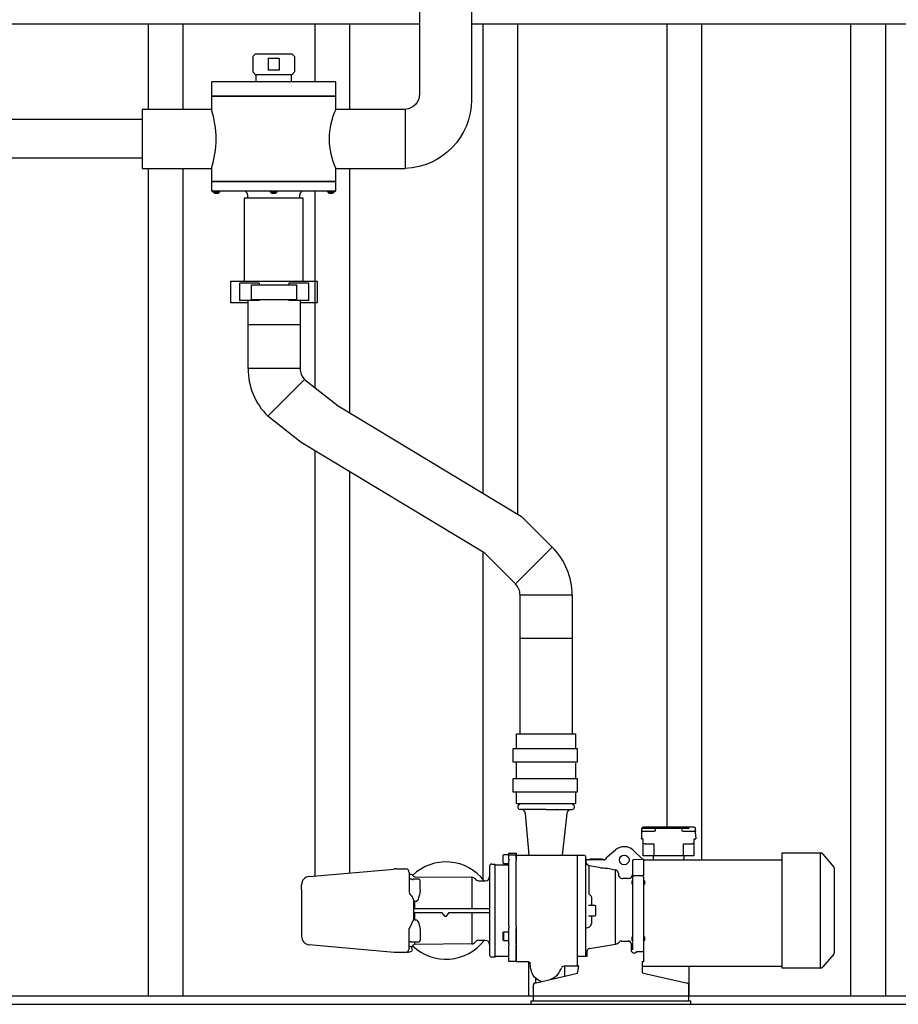
# Model space of a CAD drawing. Units: millimetres. Extents: x 69184 to 81475, y 69861 to 78440.
# Drawn here: x 70721 to 71986, y 72530 to 73948 of the extents above; entities that cross this region are included whole.
import ezdxf

# ---------------------------------------------------------------- set-up
doc = ezdxf.new("R2010")
doc.units = ezdxf.units.MM
doc.layers.add('Bemaßung', color=5, linetype='Continuous', lineweight=15)
doc.styles.get("Standard").update_dxf_attribs({"font": 'romans.shx', "width": 0.8})
doc.dimstyles.new('KESSEL Typ2014-30', dxfattribs={"dimscale": 30, "dimtxt": 2.5, "dimasz": 2.5, "dimexe": 0.5, "dimexo": 1.2, "dimtad": 1, "dimdec": 0, "dimlunit": 6, "dimtxsty": 'Standard', "dimcen": 2.5, "dimadec": 0, "dimazin": 0, "dimtfac": 1, "dimtdec": 0, "dimtmove": 1, "dimatfit": 3, "dimfxl": 1, "dimarcsym": 0})

# ---------------------------------------------------------------- blocks, each defined once
blk = doc.blocks.new('*D5')
at = {"layer": 'Bemaßung', "color": 0, "lineweight": -2, "transparency": 16777216}
for p, q in [((69572, 73865.7), (69572, 74666.4)), ((74529, 73795.7), (74529, 74666.4)), ((74454, 74651.4), (69647, 74651.4))]:
    blk.add_line(p, q, dxfattribs=at)
at = {"layer": 'Bemaßung', "color": 0, "transparency": 16777216}
for points in [[(69647, 74663.9), (69647, 74638.9), (69572, 74651.4)], [(74454, 74663.9), (74454, 74638.9), (74529, 74651.4)]]:
    blk.add_solid(points, dxfattribs=at)
at = {"layer": 'DEFPOINTS', "color": 0, "transparency": 16777216}
for p in [(69572, 74651.4), (69572, 73829.7), (74529, 73759.7)]:
    blk.add_point(p, dxfattribs=at)
at = {"layer": 'Bemaßung', "color": 0, "transparency": 16777216, "insert": (72050.5, 74707.7), "char_height": 75, "attachment_point": 5}
blk.add_mtext('4.957', dxfattribs=at)
blk = doc.blocks.new('93025.01_MS - va')
for p, q in [((1030.8, 1412), (1030.8, 1288.8)), ((1080.8, 1412), (1080.8, 1288.8)), ((1270.8, 1412), (1270.8, 1328.8)), ((1320.8, 1412), (1320.8, 1288.8)), ((1512.9, 1412), (1512.9, 736.2)), ((1562.9, 1412), (1562.9, 706.1)), ((1777.8, 1412), (1777.8, 255)), ((1827.8, 1412), (1827.8, 208)), ((2042.8, 1412), (2042.8, 12)), ((2092.8, 1412), (2092.8, 12)), ((1185.6, 1368.8), (1237.6, 1368.8)), ((1203.7, 1362.7), (1203.7, 1345.2)), ((1203.7, 1362.7), (1219.5, 1362.7)), ((1219.5, 1362.7), (1219.5, 1345.2)), ((1219.5, 1345.2), (1203.7, 1345.2)), ((1030.8, 1203.8), (1030.8, 12)), ((1080.8, 1203.8), (1080.8, 12)), ((1320.8, 1203.8), (1320.8, 852)), ((1270.8, 1170.8), (1270.8, 888.4)), ((1174.6, 1040.9), (1149.6, 1040.9)), ((1149.6, 1040.9), (1149.6, 1010.9)), ((1162.1, 1038.4), (1162.1, 1013.4)), ((1162.1, 1038.4), (1163.1, 1038.4)), ((1167.1, 1038.4), (1163.1, 1038.4)), ((1176.2, 1038.4), (1167.1, 1038.4)), ((1274.6, 1040.9), (1174.6, 1040.9)), ((1180.3, 1038.4), (1176.2, 1038.4)), ((1179.4, 1036.2), (1244.8, 1036.2)), ((1179.4, 1015.2), (1179.4, 1036.2)), ((1190.6, 1038.4), (1180.3, 1038.4)), ((1190.6, 1038.4), (1190.6, 1036.2)), ((1233.6, 1038.4), (1233.6, 1036.2)), ((1244, 1038.4), (1233.6, 1038.4)), ((1248.1, 1038.4), (1244, 1038.4)), ((1244.8, 1015.2), (1244.8, 1036.2)), ((1257.1, 1038.4), (1248.1, 1038.4)), ((1261.2, 1038.4), (1257.1, 1038.4)), ((1262.1, 1038.4), (1261.2, 1038.4)), ((1262.1, 1013.4), (1262.1, 1038.4)), ((1274.6, 1010.9), (1274.6, 1040.9)), ((1149.6, 1010.9), (1174.6, 1010.9)), ((1162.1, 1013.4), (1163.1, 1013.4)), ((1167.1, 1013.4), (1163.1, 1013.4)), ((1176.2, 1013.4), (1167.1, 1013.4)), ((1174.6, 978.4), (1174.6, 1013.4)), ((1180.3, 1013.4), (1176.2, 1013.4)), ((1179.4, 1015.2), (1244.8, 1015.2)), ((1190.6, 1013.4), (1180.3, 1013.4)), ((1190.6, 1015.2), (1190.6, 1013.4)), ((1233.6, 1015.2), (1233.6, 1013.4)), ((1244, 1013.4), (1233.6, 1013.4)), ((1248.1, 1013.4), (1244, 1013.4)), ((1257.1, 1013.4), (1248.1, 1013.4)), ((1249.6, 1013.4), (1249.6, 978.4)), ((1249.6, 1010.9), (1274.6, 1010.9)), ((1261.2, 1013.4), (1257.1, 1013.4)), ((1262.1, 1013.4), (1261.2, 1013.4)), ((1174.6, 915.8), (1174.6, 978.4)), ((1249.6, 978.4), (1174.6, 978.4)), ((1212.1, 978.4), (1174.6, 978.4)), ((1249.6, 978.4), (1212.1, 978.4)), ((1249.6, 978.4), (1249.6, 915.8)), ((1212.1, 915.8), (1174.6, 915.8)), ((1249.6, 915.8), (1212.1, 915.8)), ((1256.2, 899.9), (1229.7, 873.4)), ((1256.2, 899.9), (1304.3, 861.9)), ((1229.7, 873.4), (1203.2, 846.9)), ((1304.3, 861.9), (1568.7, 702.6)), ((1251.3, 808.9), (1203.2, 846.9)), ((1515.6, 649.6), (1251.3, 808.9)), ((1270.8, 797.1), (1270.8, 184.8)), ((1320.8, 767), (1320.8, 189.2)), ((1568.7, 702.6), (1613, 658.3)), ((1613, 658.3), (1559.9, 605.3)), ((1512.9, 651.2), (1512.9, 180.5)), ((1559.9, 605.3), (1515.6, 649.6)), ((1566.5, 526.7), (1566.5, 589.4)), ((1641.5, 589.4), (1566.5, 589.4)), ((1641.5, 589.4), (1641.5, 526.7)), ((1566.5, 389.3), (1566.5, 526.7)), ((1641.5, 526.7), (1566.5, 526.7)), ((1641.5, 526.7), (1641.5, 389.3)), ((1561.6, 368.3), (1561.6, 389.3)), ((1561.6, 389.3), (1646.6, 389.3)), ((1646.6, 389.3), (1646.6, 369.3)), ((1561.6, 325.3), (1561.6, 348.3)), ((1646.6, 347.3), (1646.6, 325.3)), ((1561.6, 289.3), (1561.6, 305.3)), ((1646.6, 305.3), (1646.6, 289.3)), ((1561.6, 289.3), (1646.6, 289.3)), ((1604.1, 280.7), (1566.6, 280.7)), ((1569.6, 280.5), (1569.6, 280.5)), ((1569.8, 280.4), (1569.8, 280.4)), ((1574.1, 274.6), (1579.4, 215)), ((1604.1, 280.7), (1641.6, 280.7)), ((1619.9, 280.7), (1619.6, 280.6)), ((1634.1, 274.6), (1627.1, 215)), ((1638.4, 280.4), (1638.5, 280.4)), ((1638.6, 280.5), (1638.6, 280.5)), ((1741.7, 249.5), (1741.6, 243)), ((1741.8, 253), (1741.7, 250.5)), ((1741.7, 250.5), (1741.7, 249.9)), ((1761.4, 253), (1741.9, 253)), ((1741.9, 250.5), (1741.9, 253)), ((1741.9, 241), (1741.9, 243)), ((1762.4, 255), (1743.8, 255)), ((1747.2, 249.5), (1760.3, 249.5)), ((1799.5, 253), (1761.7, 253)), ((1761.7, 250.5), (1761.7, 253)), ((1798.9, 255), (1762.4, 255)), ((1817.4, 255), (1798.9, 255)), ((1799.5, 253), (1799.5, 250.5)), ((1810.2, 253), (1799.8, 253)), ((1800.9, 249.5), (1814, 249.5)), ((1819.5, 250.5), (1819.2, 250.1)), ((1819.2, 250.1), (1819.5, 249.5)), ((1819.5, 250.5), (1819.4, 253)), ((1819.6, 241), (1819.5, 249.5)), ((1741.6, 241), (1741.6, 238.5)), ((1741.6, 238.5), (1741.6, 238.6)), ((1744.1, 237.5), (1741.6, 238.6)), ((1741.6, 238.5), (1741.6, 238.5)), ((1741.6, 238.5), (1744.1, 237.5)), ((1744.1, 231), (1744.1, 237.5)), ((1744.1, 214), (1744.1, 231)), ((1746.6, 231), (1744.1, 231)), ((1746.6, 231), (1759.1, 231)), ((1759.1, 231), (1759.1, 214)), ((1802.1, 214), (1802.1, 231)), ((1802.1, 231), (1814.6, 231)), ((1817.1, 231), (1814.6, 231)), ((1819.6, 238.6), (1817.1, 237.5)), ((1817.1, 237.5), (1819.6, 238.5)), ((1817.1, 237.5), (1817.1, 231)), ((1817.1, 231), (1817.1, 214)), ((1819.6, 241), (1819.6, 238.5)), ((1819.6, 238.5), (1819.6, 238.6)), ((1819.6, 238.5), (1819.6, 238.5)), ((1542.2, 214.7), (1543, 215.5)), ((1542.2, 203.3), (1542.2, 214.7)), ((1543, 215.5), (1550.2, 215.5)), ((1550.2, 215.1), (1550.2, 217.7)), ((1550.2, 217.7), (1561.1, 217.7)), ((1550.2, 209.2), (1550.2, 215.1)), ((1550.2, 215.1), (1561.1, 215.1)), ((1561.1, 217.7), (1561.1, 215.1)), ((1561.1, 217.7), (1561.1, 215.1)), ((1561.1, 215.1), (1561.1, 209.2)), ((1561.1, 209.7), (1561.1, 215.1)), ((1561.1, 215), (1649.1, 215)), ((1649.1, 215), (1658.6, 215)), ((1649.1, 55), (1649.1, 215)), ((1704, 222.2), (1692.2, 211.8)), ((1742.7, 209), (1729.4, 222)), ((1759.1, 214), (1744.1, 214)), ((1758.6, 210), (1758.6, 214)), ((1802.1, 214), (1759.1, 214)), ((1817.1, 214), (1802.1, 214)), ((1802.6, 214), (1802.6, 210)), ((1944.1, 217.9), (1998.9, 217.9)), ((1944.1, 52.1), (1944.1, 217.9)), ((1998.9, 217.9), (1998.9, 52.1)), ((2002.5, 216.2), (2018.6, 197.6)), ((1522.7, 199), (1522.7, 164.5)), ((1525.7, 202), (1530.7, 202)), ((1530.7, 68), (1530.7, 202)), ((1530.7, 201), (1550.2, 201)), ((1530.7, 69), (1530.7, 201)), ((1543, 202.5), (1542.2, 203.3)), ((1550.2, 202.5), (1543, 202.5)), ((1550.2, 209.2), (1550.2, 206.7)), ((1550.2, 113.1), (1550.2, 206.7)), ((1561.1, 209.7), (1561.1, 207.3)), ((1561.1, 209.2), (1561.1, 207)), ((1561.1, 135), (1561.1, 207.3)), ((1661.1, 68.9), (1661.1, 212.5)), ((1661.1, 209.6), (1661.2, 209.1)), ((1662.3, 207.6), (1662.8, 207.9)), ((1662.8, 207.9), (1663.1, 208)), ((1667.1, 208), (1663.1, 208)), ((1666, 158.4), (1666, 200)), ((1666, 200), (1680, 197.3)), ((1681.1, 208), (1667.1, 208)), ((1667.9, 208), (1667.9, 209.5)), ((1667.9, 209.5), (1684.9, 209.5)), ((1687.1, 208), (1681.1, 208)), ((1684.9, 209.5), (1684.9, 208)), ((1687.1, 208), (1687.6, 208)), ((1688.5, 208.5), (1688.6, 208.6)), ((1728.7, 206.9), (1728.6, 188.1)), ((1730.6, 208.5), (1742.7, 209)), ((1742.7, 209), (1744.6, 209)), ((1744.6, 209), (1744.6, 185)), ((1744.6, 208), (1944.1, 208)), ((1758.9, 208), (1758.9, 210)), ((1802.3, 208), (1802.3, 210)), ((1262.7, 184.1), (1385.2, 194.8)), ((1388.7, 195), (1401.9, 195)), ((1406.9, 190), (1406.9, 189.7)), ((1406.9, 190), (1406.9, 190)), ((1406.9, 189.7), (1406.9, 189.5)), ((1406.9, 189.5), (1406.9, 184.1)), ((1406.9, 187), (1408.4, 187)), ((1692.4, 195.9), (1703.7, 193.7)), ((1703.7, 193.7), (1703.7, 89)), ((1728.6, 188.1), (1728.6, 183.6)), ((1730.6, 185), (1728.6, 183.2)), ((1744.6, 185), (1730.6, 185)), ((1744.6, 183.2), (1744.6, 185)), ((2019.1, 196.1), (2019.1, 135)), ((1251.7, 171.6), (1251.7, 172.2)), ((1251.7, 165.5), (1251.7, 171.6)), ((1406.9, 184.1), (1406.9, 172.5)), ((1409.5, 180), (1406.9, 180)), ((1406.9, 172.5), (1406.9, 160.9)), ((1410.4, 180), (1409.5, 180)), ((1411.2, 179.9), (1410.4, 180)), ((1411.2, 179.9), (1411.8, 179.9)), ((1416.7, 180), (1412.6, 180)), ((1414.8, 183.7), (1496.9, 183)), ((1420.9, 180), (1416.7, 180)), ((1422.7, 164.8), (1422.7, 178.2)), ((1496.9, 183), (1496.9, 137.7)), ((1506.6, 178), (1516.7, 178)), ((1722.6, 181), (1714.4, 181)), ((1728.1, 178), (1728.6, 178)), ((1728.1, 173), (1728.1, 178)), ((1728.6, 173), (1728.1, 173)), ((1728.6, 183.6), (1728.6, 180.9)), ((1728.6, 180.9), (1728.6, 180)), ((1728.6, 180), (1728.6, 176.9)), ((1728.6, 176.9), (1728.6, 175)), ((1728.6, 175), (1728.6, 167.7)), ((1744.6, 182.9), (1744.6, 181.1)), ((1744.6, 181.1), (1744.6, 177.9)), ((1744.6, 178), (1746.1, 178)), ((1744.6, 177.9), (1744.6, 175.9)), ((1744.6, 175.9), (1744.6, 174.2)), ((1744.6, 174.2), (1744.6, 166.8)), ((1746.1, 173), (1744.6, 173)), ((1746.1, 173), (1746.1, 178)), ((1251.7, 165.5), (1251.7, 104.5)), ((1408.4, 158.1), (1410.1, 156.1)), ((1522.7, 164.5), (1522.7, 78.2)), ((1728.6, 167.7), (1728.6, 161.4)), ((1728.6, 161.4), (1728.6, 108.6)), ((1744.6, 166.8), (1744.6, 107.9)), ((1414.8, 148.3), (1413.2, 148)), ((1413.2, 148), (1413.2, 132.4)), ((1414.8, 148.3), (1414.8, 147.7)), ((1416.7, 148.2), (1414.8, 148.3)), ((1414.8, 137.7), (1414.8, 147.7)), ((1665.1, 143), (1674.1, 143)), ((1670, 143), (1670, 152)), ((1674.1, 143), (1675.1, 142)), ((1675.1, 142), (1675.1, 128)), ((1413.2, 132.4), (1413.2, 122)), ((1414.8, 122.3), (1414.8, 132.3)), ((1464.6, 132.3), (1522.7, 132.3)), ((1496.9, 132.3), (1496.9, 87)), ((1561.1, 112.6), (1561.1, 135)), ((1675.1, 128), (1674.1, 127)), ((2019.1, 135), (2019.1, 73.9)), ((1413.2, 122), (1406.9, 108.8)), ((1413.2, 122), (1414.8, 121.7)), ((1414.8, 122.3), (1414.8, 121.7)), ((1414.8, 121.7), (1416.7, 121.8)), ((1674.1, 127), (1665.1, 127)), ((1670, 118), (1670, 127)), ((1251.7, 104.5), (1251.7, 98.4)), ((1406.9, 97.5), (1406.9, 109.1)), ((1422.7, 105.2), (1422.7, 91.8)), ((1542.2, 103.7), (1543, 104.5)), ((1542.2, 92.3), (1542.2, 103.7)), ((1543, 104.5), (1550.2, 104.5)), ((1543, 98), (1543, 104.5)), ((1550.2, 113.1), (1550.2, 109.4)), ((1550.2, 104.4), (1550.2, 109.4)), ((1550.2, 100.2), (1550.2, 104.4)), ((1550.2, 87.2), (1550.2, 100.2)), ((1561.1, 112.9), (1561.1, 109.4)), ((1561.1, 112.6), (1561.1, 108.9)), ((1561.1, 109.4), (1561.1, 104.4)), ((1561.1, 104.4), (1561.1, 108.9)), ((1561.1, 104.4), (1561.1, 100.2)), ((1561.1, 100.2), (1561.1, 104.4)), ((1561.1, 100.2), (1561.1, 87.2)), ((1561.1, 87.2), (1561.1, 100.2)), ((1728.6, 108.6), (1728.6, 102.3)), ((1728.6, 102.3), (1728.6, 95)), ((1744.6, 107.9), (1744.6, 95.8)), ((1251.7, 98.4), (1251.7, 97.8)), ((1262.7, 85.9), (1385.2, 75.2)), ((1406.9, 85.9), (1406.9, 97.5)), ((1409.5, 90), (1406.9, 90)), ((1406.9, 80.5), (1406.9, 85.9)), ((1409.5, 90), (1412.6, 90)), ((1412.6, 90), (1416.7, 90)), ((1414.8, 86.3), (1414.8, 89.9)), ((1496.9, 87), (1414.8, 86.3)), ((1416.7, 90), (1420.9, 90)), ((1516.7, 92), (1506.6, 92)), ((1543, 91.5), (1542.2, 92.3)), ((1543, 91.5), (1543, 98)), ((1550.2, 91.5), (1543, 91.5)), ((1550.2, 87.2), (1550.2, 85.5)), ((1550.2, 61.5), (1550.2, 85.2)), ((1561.1, 87.2), (1561.1, 85.5)), ((1561.1, 87.2), (1561.1, 85.5)), ((1561.1, 85.5), (1561.1, 85.1)), ((1561.1, 85.2), (1561.1, 61.5)), ((1561.1, 61), (1561.1, 85.1)), ((1666.4, 80.2), (1704.1, 86.4)), ((1712.7, 91.1), (1722.6, 91.1)), ((1726.6, 87.7), (1726.6, 77.6)), ((1728.1, 97), (1728.6, 97)), ((1728.1, 92), (1728.1, 97)), ((1728.6, 92), (1728.1, 92)), ((1728.6, 94.5), (1728.6, 95)), ((1728.6, 95), (1728.6, 93.1)), ((1728.6, 93.1), (1728.6, 90)), ((1728.6, 92), (1728.6, 92.9)), ((1728.6, 88.8), (1728.6, 86.4)), ((1728.6, 86.4), (1728.6, 78.6)), ((1744.6, 97), (1746.1, 97)), ((1744.6, 95.8), (1744.6, 94.1)), ((1744.6, 94.1), (1744.6, 92.1)), ((1744.6, 92.1), (1744.6, 88.9)), ((1746.1, 92), (1744.6, 92)), ((1744.6, 88.9), (1744.6, 87.1)), ((1744.6, 86.8), (1744.6, 85)), ((1746.1, 92), (1746.1, 97)), ((1388.7, 75), (1401.9, 75)), ((1403.5, 75.2), (1403.5, 75.3)), ((1404.4, 74.7), (1403.5, 75.2)), ((1404.4, 74.7), (1410.7, 76.4)), ((1408.4, 83), (1406.9, 83)), ((1406.9, 80.3), (1406.9, 80.5)), ((1406.9, 80), (1406.9, 80.3)), ((1406.9, 80), (1406.9, 80)), ((1409.7, 83.1), (1411.3, 77.3)), ((1411.3, 77.3), (1410.7, 76.4)), ((1522.7, 78.2), (1522.7, 73.4)), ((1522.7, 73.4), (1522.7, 71)), ((1663.1, 68.9), (1663.1, 76.8)), ((1728.7, 78.3), (1728.6, 78.6)), ((1728.6, 78.6), (1728.6, 78.5)), ((1730.6, 74.1), (1732.6, 74.1)), ((1734.6, 75.9), (1744.6, 75.9)), ((1744.6, 85), (1744.6, 61)), ((2018.6, 72.4), (2002.5, 53.8)), ((1530.7, 68), (1525.7, 68)), ((1550.2, 69), (1530.7, 69)), ((1561.1, 61.5), (1550.2, 61.5)), ((1579.5, 61), (1561.1, 61)), ((1578.7, 61), (1578.7, 12)), ((1663.1, 68.9), (1649.1, 68.9)), ((1744.6, 61), (1742.6, 61)), ((1742.6, 61), (1742.6, 46.4)), ((1589.6, 30.9), (1649.5, 44.6)), ((1649.1, 55), (1630, 55)), ((1630.7, 55), (1630.7, 40.3)), ((1651.1, 55), (1649.1, 55)), ((1649.5, 44.6), (1651.1, 55)), ((1943.1, 54.2), (1742.6, 54.2)), ((1744.2, 44.6), (1808, 30.3)), ((1809.7, 54.2), (1809.7, 12)), ((1998.9, 52.1), (1944.1, 52.1)), ((1587.4, 30.4), (1588.3, 30.6)), ((1588.7, 38), (1588.7, 30.7)), ((1585.7, 28.1), (1585.6, 27.9)), ((1585.6, 27.9), (1585.6, 24.7)), ((1585.6, 24.7), (1585.6, 25.3)), ((1585.6, 24.7), (1585.6, 8.4)), ((1809.6, 28.1), (1809.6, 27.9)), ((1809.6, 24.7), (1809.6, 27.9)), ((1809.6, 25.3), (1809.6, 24.9)), ((1809.6, 8.4), (1809.6, 24.7)), ((0, 12), (4500, 12)), ((0, 0), (4500, 0)), ((1582.6, 0), (1582.6, 5)), ((1582.6, 5), (1812.6, 5)), ((1582.6, 0), (1812.6, 0)), ((1585.6, 8.4), (1585.6, 6.4)), ((1809.6, 7), (1809.6, 8.4)), ((1812.6, 0), (1812.6, 5))]:
    blk.add_line(p, q)
at = {"color": 7, "linetype": 'Continuous', "lineweight": 25}
for p, q in [((1185.6, 1368.8), (1181.6, 1364.8)), ((1181.6, 1364.8), (1181.6, 1342.8)), ((1241.6, 1364.8), (1237.6, 1368.8)), ((1241.6, 1364.8), (1241.6, 1342.8)), ((1181.6, 1342.8), (1185.6, 1338.8)), ((1202.7, 1338.8), (1185.6, 1338.8)), ((1185.9, 1338.8), (1185.9, 1329.8)), ((1220.4, 1338.8), (1202.7, 1338.8)), ((1237.6, 1338.8), (1220.4, 1338.8)), ((1237.3, 1329.8), (1237.3, 1338.8)), ((1241.6, 1342.8), (1237.6, 1338.8)), ((1122.1, 1327.8), (1122.1, 1308.1)), ((1123.1, 1328.8), (1300.1, 1328.8)), ((1301.1, 1308.1), (1301.1, 1327.8)), ((1122.1, 1308.1), (1122.4, 1307.8)), ((1122.4, 1307.8), (1122.1, 1307.5)), ((1122.1, 1307.5), (1122.1, 1288.8)), ((1122.4, 1307.8), (1300.8, 1307.8)), ((1211.6, 1307.8), (1122.4, 1307.8)), ((1300.8, 1307.8), (1211.6, 1307.8)), ((1300.8, 1307.8), (1301.1, 1308.1)), ((1301.1, 1307.5), (1300.8, 1307.8)), ((1301.1, 1288.8), (1301.1, 1307.5)), ((1122.1, 1288.8), (1022.1, 1288.8)), ((1022.1, 1288.8), (1022.1, 1203.8)), ((1401.1, 1288.8), (1301.1, 1288.8)), ((1401.1, 1288.8), (1401.1, 1203.8)), ((1022.1, 1203.8), (1122.1, 1203.8)), ((1122.1, 1203.8), (1122.1, 1185.1)), ((1301.1, 1185.1), (1301.1, 1203.8)), ((1301.1, 1203.8), (1401.1, 1203.8)), ((1122.1, 1185.1), (1122.4, 1184.8)), ((1122.4, 1184.8), (1122.1, 1184.5)), ((1122.1, 1184.5), (1122.1, 1171.8)), ((1300.8, 1184.8), (1122.4, 1184.8)), ((1122.4, 1184.8), (1274.7, 1184.8)), ((1274.7, 1184.8), (1300.8, 1184.8)), ((1300.8, 1184.8), (1301.1, 1185.1)), ((1301.1, 1184.5), (1300.8, 1184.8)), ((1301.1, 1171.8), (1301.1, 1184.5)), ((1300.1, 1170.8), (1123.1, 1170.8)), ((1124.1, 1170.8), (1124.1, 1169.8)), ((1133.3, 1169.8), (1124.1, 1169.8)), ((1131.2, 1167.5), (1126.6, 1167.5)), ((1131.6, 1167.5), (1131.2, 1167.5)), ((1134.1, 1169.8), (1133.3, 1169.8)), ((1134.1, 1169.8), (1134.1, 1170.8)), ((1174.1, 1165.8), (1174.1, 1160.8)), ((1206.6, 1170.8), (1206.6, 1169.8)), ((1215.8, 1169.8), (1206.6, 1169.8)), ((1213.7, 1167.5), (1209.1, 1167.5)), ((1214.1, 1167.5), (1213.7, 1167.5)), ((1216.6, 1169.8), (1215.8, 1169.8)), ((1216.6, 1169.8), (1216.6, 1170.8)), ((1249.1, 1160.8), (1249.1, 1165.8)), ((1289.1, 1170.8), (1289.1, 1169.8)), ((1298.3, 1169.8), (1289.1, 1169.8)), ((1296.2, 1167.5), (1291.6, 1167.5)), ((1296.6, 1167.5), (1296.2, 1167.5)), ((1299.1, 1169.8), (1298.3, 1169.8)), ((1299.1, 1169.8), (1299.1, 1170.8)), ((1169.1, 1160.8), (1169.1, 1040.9)), ((1254.1, 1160.8), (1169.1, 1160.8)), ((1254.1, 1040.9), (1254.1, 1160.8))]:
    blk.add_line(p, q, dxfattribs=at)
for points in [[(1421.6, 1447.6), (1421.6, 1311, -0.390874), (1401.1, 1288.8, 24.881446)], [(1496.6, 1447.6), (1496.6, 1302.6, -0.404147), (1401.1, 1203.8, 57.982315)], [(1022.1, 1218.4), (827.1, 1218.4, -0.414214), (709.2, 1336.3), (709.2, 1441.2)], [(1022.1, 1274.2), (827.1, 1274.2, -0.414214), (765, 1336.3), (765, 1441.2)]]:
    blk.add_lwpolyline(points, format="xyb")
for points in [[(765, 1412), (1421.6, 1412)], [(1496.6, 1412), (2213.1, 1412), (4500, 1412)], [(1453.4, 132.3), (1457.6, 127), (1460.7, 127), (1464.6, 132.3)]]:
    blk.add_lwpolyline(points)
for points in [[(1649.1, 367.8), (1556.2, 367.8), (1556.2, 349.2), (1649.1, 349.2)], [(1649.1, 324.7), (1556.2, 324.7), (1556.2, 306.2), (1649.1, 306.2)]]:
    blk.add_lwpolyline(points, close=True)
at = {"flags": 128}
for points in [[(1574.1, 274.6), (1574.1, 274.6), (1574.1, 274.6)], [(1634.1, 274.6), (1634.1, 274.6), (1634.1, 274.6)], [(1741.7, 249.5), (1741.8, 249.7), (1741.8, 249.9)], [(1741.9, 250), (1741.8, 249.8), (1741.8, 249.7)], [(1741.9, 250.5), (1741.9, 250.4), (1741.9, 250.4), (1741.9, 250.3), (1742, 250.1), (1742.1, 250), (1742.1, 250)], [(1743.3, 249.5), (1745.1, 249.5), (1746.1, 249.5), (1747.2, 249.5)], [(1760.3, 249.5), (1760.9, 249.6), (1761.3, 249.8), (1761.5, 249.9), (1761.6, 250.1), (1761.7, 250.3), (1761.7, 250.5)], [(1761.7, 253), (1761.8, 253.8), (1761.8, 254.1), (1761.9, 254.4), (1762.1, 254.9), (1762.4, 255)], [(1798.9, 255), (1799.1, 254.9), (1799.3, 254.4), (1799.4, 254.1), (1799.4, 253.8), (1799.5, 253)], [(1799.5, 250.5), (1799.5, 250.3), (1799.6, 250.1), (1799.7, 250), (1799.9, 249.8), (1800.3, 249.6), (1800.9, 249.5)], [(1814, 249.5), (1815.1, 249.5), (1816.1, 249.5), (1817.9, 249.5)], [(1687.6, 208), (1688, 208.2), (1688.5, 208.5)], [(1688.6, 208.6), (1690.4, 210.2), (1692.2, 211.8)], [(1406.9, 190), (1406.9, 189.7), (1406.9, 189.7)], [(1406.9, 189.7), (1406.9, 189.7), (1406.9, 189.9)], [(1406.9, 160.3), (1407.3, 159.5), (1408.4, 158.1)], [(1410.1, 156.1), (1411.2, 154.8), (1412.1, 152.7), (1412.8, 150.4), (1413.2, 148)], [(1422.7, 164.8), (1422.3, 160.5), (1421.3, 156), (1420.4, 153.2), (1419.6, 151.3), (1418.9, 150.1), (1418, 148.9), (1417.6, 148.5), (1417.1, 148.2), (1416.7, 148.2)], [(1522.7, 137.7), (1494.9, 137.7), (1486.9, 137.7), (1454.9, 137.7), (1414.8, 137.7)], [(1414.8, 132.3), (1416.8, 132.3), (1424.8, 132.3), (1453.4, 132.3)], [(1416.7, 121.8), (1417.1, 121.7), (1417.6, 121.5), (1418.3, 120.8), (1419.2, 119.4), (1420, 117.8), (1421.6, 112.9), (1422.6, 107.7), (1422.7, 105.2)], [(1406.9, 80.3), (1406.9, 80.3), (1406.9, 80.1)], [(1406.9, 80), (1406.9, 80.3), (1406.9, 80.3)], [(1597.4, 32.7), (1597.2, 32.8), (1594.5, 33.8), (1592.2, 35.1), (1590.3, 36.5), (1587.4, 39.3), (1585.6, 41.7), (1584.3, 43.8), (1583.5, 45.8), (1582.9, 47.5), (1582.4, 49), (1581.9, 51.4), (1581.6, 53.5), (1581.4, 55.7), (1581.2, 57.9), (1581, 60.6)], [(1586.4, 29.8), (1586.9, 30.2), (1587.4, 30.4)], [(1808.8, 29.8), (1808.3, 30.2), (1808, 30.3)]]:
    blk.add_lwpolyline(points, dxfattribs=at)
blk.add_circle((1716.6, 208), 7)
at = {"color": 7, "linetype": 'Continuous', "lineweight": 25}
for centre, radius, start, end in [((1123.1, 1327.8), 1, 90, 180), ((1300.1, 1327.8), 1, 0, 90), ((1123.1, 1171.8), 1, 180, 270), ((1130.7, 1171.8), 6, 199.8834, 226.3393), ((1127.4, 1171.8), 6, 313.6607, 340.1166), ((1169.1, 1165.8), 5, 0, 90), ((1213.2, 1171.8), 6, 199.8834, 226.3393), ((1209.9, 1171.8), 6, 313.6607, 340.1166), ((1254.1, 1165.8), 5, 90, 180), ((1295.7, 1171.8), 6, 199.8834, 226.3393), ((1292.4, 1171.8), 6, 313.6607, 340.1166), ((1300.1, 1171.8), 1, 270, 0)]:
    blk.add_arc(centre, radius, start, end, dxfattribs=at)
for centre, radius, start, end in [((988.7, 1246.3), 139.9, 342.3195, 17.6805), ((1389.7, 1246.3), 98.3, 154.3858, 205.6142), ((1272.1, 915.8), 97.5, 180, 225), ((1272.1, 915.8), 22.5, 180, 225), ((1544, 589.4), 97.5, 0, 45), ((1544, 589.4), 22.5, 0, 45), ((1566.6, 284.2), 3.5, 111.3237, 270), ((1564.6, 289.3), 2, 291.3237, 0), ((1643.6, 289.3), 2, 180, 248.6763), ((1641.6, 284.2), 3.5, 270, 68.6763), ((1568.1, 274.7), 6, 359.2505, 74.6861), ((1640.1, 274.7), 6, 105.3147, 180.7484), ((1741.8, 248.1), 2.39, 88.5425, 92.0535), ((1742.2, 249.5), 0.5, 90, 179), ((1742.8, 146), 103.5, 89.6827, 90.5744), ((1743.8, 253), 2, 90, 179), ((1741.9, 250), 2.99, 88.5969, 91.4037), ((1742.2, 249.5), 0.498, 97.0673, 138.2361), ((1743.9, 253.1), 1.93, 92.2382, 181.1145), ((1761.6, 231.6), 21.5, 89.5282, 90.4717), ((1799.7, 231.6), 21.5, 89.5285, 90.4717), ((1817.4, 253), 2, 1, 90), ((1818.5, 146), 103.5, 89.4256, 90.3173), ((1716.6, 208), 19, 47.6099, 131.4438), ((1658.6, 212.5), 2.5, 0, 89.9812), ((1998.9, 213.1), 4.8, 40.7365, 90), ((1459.8, 135.1), 69.9, 37.8682, 133.3292), ((1525.7, 199), 3, 90, 180), ((1667, 205.8), 5.87, 180.6944, 260.3489), ((1663.1, 209.9), 1.98, 194.0899, 263.8609), ((1663.4, 205.6), 2.26, 118.4296, 161.8161), ((1730.6, 206.6), 1.88, 88.3829, 171.3969), ((1388.7, 155), 40, 90, 95), ((1401.9, 190), 5, 0, 90), ((1407.4, 189.9), 0.543, 173.2064, 183.7438), ((1408.4, 181), 6, 36.3445, 90), ((1414.8, 185.7), 2, 216.3445, 269.5), ((1694.1, 269.1), 73.2, 258.868, 268.6762), ((1702.6, 188), 5.81, 5.1461, 79.2345), ((1714.5, 187.2), 6.25, 167.8926, 269.0464), ((1722.6, 187), 6, 270.0025, 0), ((2016.8, 196.1), 2.3, 0, 40.7365), ((1263.7, 172.2), 12, 95, 180), ((1411.9, 182.6), 2.77, 268.2566, 285.3628), ((1420.9, 178.2), 1.8, 0, 90), ((1496.9, 177), 6, 35.54, 89.5), ((1506.6, 184), 6, 215.54, 270), ((1516.7, 184), 6, 270, 0), ((1662.7, 151.9), 7.32, 1.0862, 63.052), ((1414.7, 152.9), 5.19, 253.4731, 271.3026), ((1414.7, 117.1), 5.19, 88.6974, 106.5269), ((1661.7, 118.4), 8.34, 266.2046, 356.9688), ((1263.7, 97.8), 12, 180, 265), ((1408.4, 89), 6, 270, 323.6555), ((1459.7, 135), 70, 226.7351, 322.1), ((1414.8, 84.3), 2, 90.5, 143.6555), ((1415.3, 89.9), 0.505, 164.7804, 181.8088), ((1420.9, 91.8), 1.8, 270, 0), ((1496.9, 93), 6, 270.5, 324.46), ((1506.6, 86), 6, 90, 144.46), ((1516.7, 86), 6, 0, 90), ((1720.8, 90.2), 17.1, 184.1024, 192.658), ((1702.9, 94.5), 8.11, 278.4756, 322.6041), ((1712.6, 87), 4.16, 88.7845, 142.0134), ((1722.9, 87.4), 3.77, 4.5877, 93.6909), ((1388.7, 115), 40, 265, 270), ((1401.9, 80), 5, 270, 0), ((1407.4, 80.1), 0.543, 176.2562, 186.7936), ((1525.7, 71), 3, 180, 270), ((1666.8, 76.5), 3.75, 97.3599, 175.4683), ((1730.4, 77.9), 3.77, 184.2863, 273.6924), ((1731.6, 77.3), 3.33, 287.9129, 334.4873), ((2016.8, 73.9), 2.3, 319.2635, 0), ((1599, 62.6), 29.2, 292.2355, 341.2209), ((1630, 51.1), 3.92, 89.4682, 146.8318), ((1744.6, 46.6), 2, 188.5973, 258.0954), ((1998.9, 56.9), 4.8, 270, 319.2635), ((1588.1, 28), 2.45, 107.3781, 178.985), ((1588.2, 27.9), 2.61, 133.3886, 181.4933), ((1588.9, 26.4), 4.24, 89.1509, 125.933), ((1807, 27.9), 2.6, 358.3409, 47.0903), ((1587.6, 6.4), 2, 180.0062, 223.5095), ((1807.6, 7), 2, 270.0002, 359.9998)]:
    blk.add_arc(centre, radius, start, end)

msp = doc.modelspace()

# ---------------------------------------------------------------- block references
msp.add_blockref('93025.01_MS - va', (69875, 72529.7))

# ---------------------------------------------------------------- dimensions: what is measured, and where the dimension line sits
at = {"layer": 'Bemaßung'}
dim = msp.add_linear_dim(base=(69572, 74651.4), p1=(74529, 73759.7), p2=(69572, 73829.7), dimstyle='KESSEL Typ2014-30', dxfattribs=at)
dim.commit()
dim.dimension.update_dxf_attribs({"geometry": '*D5', "text_midpoint": (72050.5, 74707.7)})

doc.saveas('drawing.dxf')
